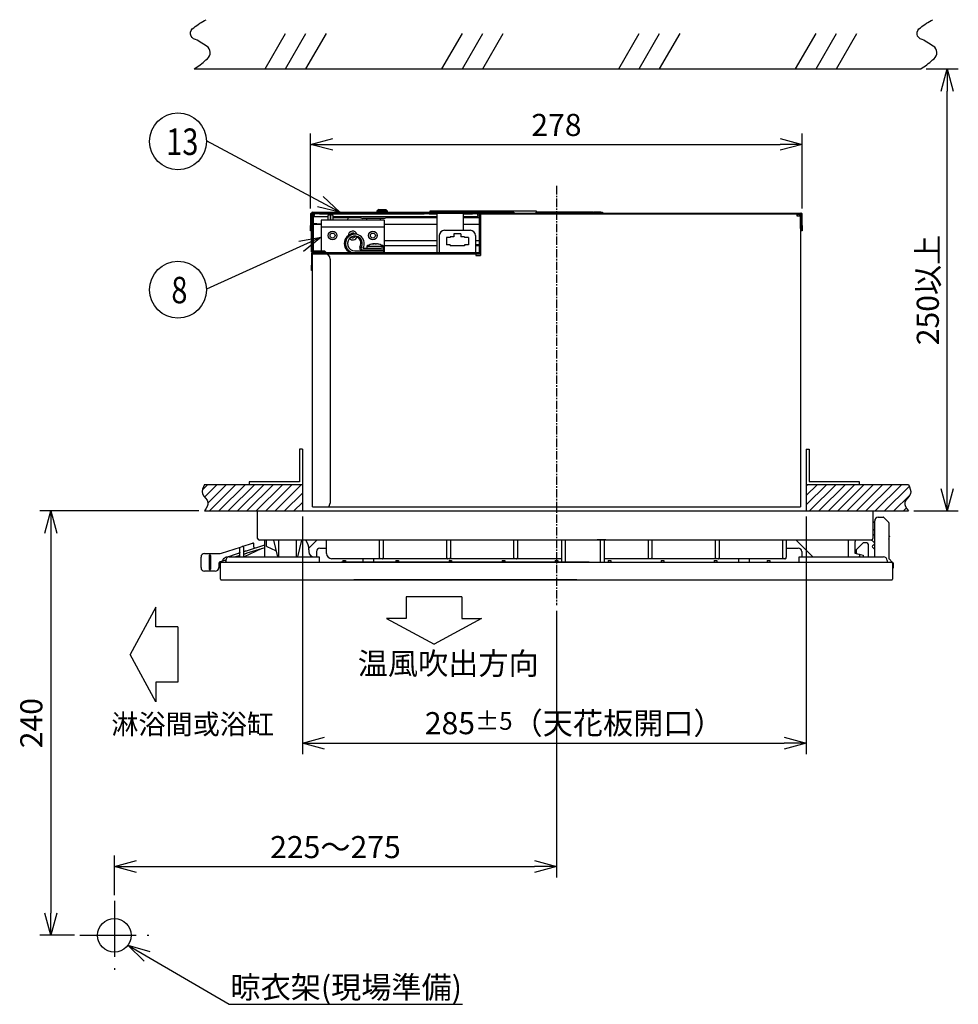
# Model space of a CAD drawing. Units: millimetres. Extents: x 265 to 2352, y -83 to 1400.
# Drawn here: x 1180 to 1711, y 272 to 829 of the extents above; entities that cross this region are included whole.
import ezdxf

# ---------------------------------------------------------------- set-up
doc = ezdxf.new("R2010")
doc.units = ezdxf.units.MM
doc.header["$LTSCALE"] = 0.5
doc.header["$MEASUREMENT"] = 0
doc.linetypes.add('CENTER', pattern=[50.8, 31.75, -6.35, 6.35, -6.35])
doc.linetypes.add('CENTER2', pattern=[28.575, 19.05, -3.175, 3.175, -3.175])
for name, color, linetype in [('CENTER', 2, 'CENTER2'), ('DIMS', 3, 'Continuous'), ('TEXT', 4, 'Continuous'), ('ハッチング', 6, 'Continuous'), ('実線', 7, 'Continuous'), ('細線', 6, 'Continuous')]:
    doc.layers.add(name, color=color, linetype=linetype)
doc.styles.get("Standard").update_dxf_attribs({"font": 'Microsoft JhengHei.ttf'})
doc.dimstyles.new('尺度１／１', dxfattribs={"dimscale": 5, "dimtxt": 2.5, "dimasz": 2.5, "dimexe": 1.25, "dimexo": 0.625, "dimtad": 1, "dimdsep": 46, "dimtxsty": 'Standard', "dimblk": 'OPEN30', "dimcen": 2.5, "dimclrd": 3, "dimclre": 3, "dimclrt": 4, "dimadec": 0, "dimazin": 0, "dimtp": 0.1, "dimtm": 0.1, "dimtfac": 0.8, "dimtmove": 0, "dimatfit": 3, "dimfxl": 1, "dimlwd": -1, "dimlwe": -1, "dimarcsym": 0})

# ---------------------------------------------------------------- blocks, each defined once
blk = doc.blocks.new('_Open30')
at = {"color": 0, "lineweight": -2}
for p, q in [((-1, 0.268), (0, 0)), ((0, 0), (-1, -0.268)), ((0, 0), (-1, 0))]:
    blk.add_line(p, q, dxfattribs=at)
blk = doc.blocks.new('*D30')
at = {"layer": 'Defpoints', "color": 0, "ltscale": 0.5, "transparency": 16777216}
for p in [(1339.85, 550.96), (1624.85, 550.96), (1624.85, 419.62)]:
    blk.add_point(p, dxfattribs=at)
at = {"layer": 'DIMS', "color": 3, "ltscale": 0.5, "transparency": 16777216}
for p, q in [((1339.85, 547.83), (1339.85, 413.37)), ((1624.85, 547.83), (1624.85, 413.37)), ((1352.35, 419.62), (1612.35, 419.62))]:
    blk.add_line(p, q, dxfattribs=at)
at = {"layer": 'DIMS', "color": 3, "ltscale": 0.5, "transparency": 16777216, "xscale": 12.5, "yscale": 12.5, "zscale": 12.5, "rotation": 180}
blk.add_blockref('_Open30', (1339.85, 419.62), dxfattribs=at)
at = {"layer": 'DIMS', "color": 3, "ltscale": 0.5, "transparency": 16777216, "xscale": 12.5, "yscale": 12.5, "zscale": 12.5}
blk.add_blockref('_Open30', (1624.85, 419.62), dxfattribs=at)
at = {"layer": 'DIMS', "color": 4, "ltscale": 0.5, "transparency": 16777216, "insert": (1493.61, 430.95), "char_height": 12.5, "attachment_point": 5}
blk.add_mtext('\\A1;285{\\H10.000000;±5}（天花板開口）', dxfattribs=at)
blk = doc.blocks.new('*D31')
at = {"layer": 'Defpoints', "color": 0, "ltscale": 0.5, "transparency": 16777216}
for p in [(1622.55, 758.3), (1344.55, 718.96), (1622.55, 718.96)]:
    blk.add_point(p, dxfattribs=at)
at = {"layer": 'DIMS', "color": 3, "ltscale": 0.5, "transparency": 16777216}
for p, q in [((1344.55, 722.08), (1344.55, 764.55)), ((1622.55, 722.08), (1622.55, 764.55)), ((1357.05, 758.3), (1610.05, 758.3))]:
    blk.add_line(p, q, dxfattribs=at)
at = {"layer": 'DIMS', "color": 3, "ltscale": 0.5, "transparency": 16777216, "xscale": 12.5, "yscale": 12.5, "zscale": 12.5, "rotation": 180}
blk.add_blockref('_Open30', (1344.55, 758.3), dxfattribs=at)
at = {"layer": 'DIMS', "color": 3, "ltscale": 0.5, "transparency": 16777216, "xscale": 12.5, "yscale": 12.5, "zscale": 12.5}
blk.add_blockref('_Open30', (1622.55, 758.3), dxfattribs=at)
at = {"layer": 'DIMS', "color": 4, "ltscale": 0.5, "transparency": 16777216, "insert": (1483.55, 767.68), "char_height": 12.5, "attachment_point": 5}
blk.add_mtext('278', dxfattribs=at)
blk = doc.blocks.new('*D32')
at = {"layer": 'Defpoints', "color": 0, "ltscale": 0.5, "transparency": 16777216}
for p in [(1689.57, 800.96), (1704.58, 800.96), (1682.62, 550.96)]:
    blk.add_point(p, dxfattribs=at)
at = {"layer": '実線', "color": 3, "ltscale": 0.5, "transparency": 16777216}
for p, q in [((1692.69, 800.96), (1710.83, 800.96)), ((1704.58, 563.46), (1704.58, 788.46)), ((1685.74, 550.96), (1710.83, 550.96))]:
    blk.add_line(p, q, dxfattribs=at)
at = {"layer": '実線', "color": 3, "ltscale": 0.5, "transparency": 16777216, "xscale": 12.5, "yscale": 12.5, "zscale": 12.5}
for p, rotation in [((1704.58, 800.96), 90), ((1704.58, 550.96), 270)]:
    blk.add_blockref('_Open30', p, dxfattribs=dict(at, rotation=rotation))
at = {"layer": '実線', "color": 4, "ltscale": 0.5, "transparency": 16777216, "insert": (1695.2, 675.96), "char_height": 12.5, "attachment_point": 5, "rotation": 90}
blk.add_mtext('250以上', dxfattribs=at)
blk = doc.blocks.new('*D33')
at = {"layer": 'Defpoints', "color": 0, "ltscale": 0.5, "transparency": 16777216}
for p in [(1483.55, 497.6), (1483.55, 349.87), (1233.55, 330.46)]:
    blk.add_point(p, dxfattribs=at)
at = {"layer": 'DIMS', "color": 3, "ltscale": 0.5, "transparency": 16777216}
for p, q in [((1483.55, 494.47), (1483.55, 343.62)), ((1233.55, 333.58), (1233.55, 356.12)), ((1246.05, 349.87), (1471.05, 349.87))]:
    blk.add_line(p, q, dxfattribs=at)
at = {"layer": 'DIMS', "color": 3, "ltscale": 0.5, "transparency": 16777216, "xscale": 12.5, "yscale": 12.5, "zscale": 12.5, "rotation": 180}
blk.add_blockref('_Open30', (1233.55, 349.87), dxfattribs=at)
at = {"layer": 'DIMS', "color": 3, "ltscale": 0.5, "transparency": 16777216, "xscale": 12.5, "yscale": 12.5, "zscale": 12.5}
blk.add_blockref('_Open30', (1483.55, 349.87), dxfattribs=at)
at = {"layer": 'DIMS', "color": 4, "ltscale": 0.5, "transparency": 16777216, "insert": (1358.57, 359.24), "char_height": 12.5, "attachment_point": 5}
blk.add_mtext('225～275', dxfattribs=at)
blk = doc.blocks.new('*D34')
at = {"layer": 'Defpoints', "color": 0, "ltscale": 0.5, "transparency": 16777216}
for p in [(1284.47, 550.96), (1197.57, 310.96), (1214.05, 310.96)]:
    blk.add_point(p, dxfattribs=at)
at = {"layer": 'DIMS', "color": 3, "ltscale": 0.5, "transparency": 16777216}
for p, q in [((1281.35, 550.96), (1191.32, 550.96)), ((1197.57, 538.46), (1197.57, 323.46)), ((1210.92, 310.96), (1191.32, 310.96))]:
    blk.add_line(p, q, dxfattribs=at)
at = {"layer": 'DIMS', "color": 3, "ltscale": 0.5, "transparency": 16777216, "xscale": 12.5, "yscale": 12.5, "zscale": 12.5}
for p, rotation in [((1197.57, 550.96), 90), ((1197.57, 310.96), 270)]:
    blk.add_blockref('_Open30', p, dxfattribs=dict(at, rotation=rotation))
at = {"layer": 'DIMS', "color": 4, "ltscale": 0.5, "transparency": 16777216, "insert": (1188.19, 430.96), "char_height": 12.5, "attachment_point": 5, "rotation": 90}
blk.add_mtext('240', dxfattribs=at)

msp = doc.modelspace()

# ---------------------------------------------------------------- linework, layer by layer
at = {"layer": 'CENTER', "ltscale": 0.5}
msp.add_line((1483.545, 734.777), (1483.545, 497.599), dxfattribs=at)
at = {"layer": 'CENTER', "linetype": 'CENTER', "ltscale": 2}
for p, q in [((1233.545, 330.457), (1233.545, 291.457)), ((1233.545, 330.457), (1233.545, 291.457)), ((1214.045, 310.957), (1253.045, 310.957)), ((1214.045, 310.957), (1253.045, 310.957))]:
    msp.add_line(p, q, dxfattribs=at)
at = {"layer": 'DIMS', "ltscale": 0.5}
for p, q in [((1398.624, 502.466), (1398.624, 490.089)), ((1430.064, 502.466), (1398.624, 502.466)), ((1430.064, 502.466), (1430.064, 490.089)), ((1257.015, 496.605), (1242.535, 469.77)), ((1257.015, 485.49), (1257.015, 496.605)), ((1398.624, 490.089), (1387.508, 490.089)), ((1387.508, 490.089), (1414.344, 475.609)), ((1441.179, 490.089), (1414.344, 475.609)), ((1430.064, 490.089), (1441.179, 490.089)), ((1269.391, 485.49), (1257.015, 485.49)), ((1269.391, 485.49), (1269.391, 454.05)), ((1257.015, 442.935), (1242.535, 469.77)), ((1269.391, 454.05), (1257.015, 454.05)), ((1257.015, 454.05), (1257.015, 442.935))]:
    msp.add_line(p, q, dxfattribs=at)
for centre in [(1269.514, 759.996), (1269.514, 676.089)]:
    msp.add_circle(centre, 16.088, dxfattribs=at)
at = {"layer": 'ハッチング'}
for p, q in [((1318.801, 800.959), (1330.348, 820.959)), ((1330.348, 800.959), (1341.895, 820.959)), ((1341.895, 800.959), (1353.442, 820.959)), ((1418.801, 800.959), (1430.348, 820.959)), ((1430.348, 800.959), (1441.895, 820.959)), ((1441.895, 800.959), (1453.442, 820.959)), ((1518.801, 800.959), (1530.348, 820.959)), ((1530.348, 800.959), (1541.895, 820.959)), ((1541.895, 800.959), (1553.442, 820.959)), ((1618.801, 800.959), (1630.348, 820.959)), ((1630.348, 800.959), (1641.895, 820.959)), ((1641.895, 800.959), (1653.442, 820.959))]:
    msp.add_line(p, q, dxfattribs=at)
at = {"layer": '実線'}
for p, q in [((1278.633, 800.959), (1689.566, 800.959)), ((1344.545, 718.957), (1344.545, 712.457)), ((1345.045, 700.457), (1345.045, 719.457)), ((1345.545, 719.957), (1441.545, 719.957)), ((1345.545, 719.457), (1440.545, 719.457)), ((1345.545, 700.457), (1345.545, 719.457)), ((1346.545, 718.957), (1345.545, 718.957)), ((1345.545, 718.457), (1346.045, 718.457)), ((1346.045, 718.457), (1346.045, 715.457)), ((1346.545, 718.957), (1346.545, 719.457)), ((1349.545, 718.957), (1346.545, 718.957)), ((1346.545, 718.665), (1346.545, 718.957)), ((1346.545, 718.665), (1346.545, 718.018)), ((1349.545, 718.957), (1408.765, 718.957)), ((1383.045, 721.457), (1382.045, 720.457)), ((1382.045, 720.457), (1382.045, 719.957)), ((1388.045, 720.457), (1382.045, 720.457)), ((1383.045, 721.457), (1387.045, 721.457)), ((1388.045, 720.457), (1387.045, 721.457)), ((1388.045, 719.957), (1388.045, 720.457)), ((1411.656, 718.957), (1408.765, 718.957)), ((1411.656, 718.957), (1413.545, 718.957)), ((1412.045, 720.757), (1433.796, 720.757)), ((1412.045, 719.957), (1412.045, 720.757)), ((1413.545, 718.957), (1413.545, 719.457)), ((1413.545, 718.957), (1416.045, 718.957)), ((1416.045, 718.957), (1416.045, 719.457)), ((1416.045, 696.957), (1416.045, 718.957)), ((1431.045, 719.457), (1431.045, 718.957)), ((1431.045, 709.707), (1431.045, 718.957)), ((1431.045, 718.957), (1433.92, 718.957)), ((1433.796, 720.757), (1449.299, 720.757)), ((1433.92, 718.957), (1436.045, 718.957)), ((1439.045, 718.957), (1436.045, 718.957)), ((1439.045, 719.457), (1439.045, 718.957)), ((1439.045, 718.957), (1439.045, 718.665)), ((1439.045, 718.957), (1440.045, 718.957)), ((1439.045, 718.018), (1439.045, 718.665)), ((1440.045, 696.957), (1440.045, 718.957)), ((1440.545, 719.457), (1621.545, 719.457)), ((1440.545, 696.957), (1440.545, 718.957)), ((1440.545, 718.957), (1621.545, 718.957)), ((1440.545, 718.457), (1440.545, 695.457)), ((1441.545, 719.957), (1444.545, 719.957)), ((1441.545, 719.457), (1441.545, 719.957)), ((1444.545, 719.957), (1444.545, 719.457)), ((1444.545, 719.957), (1447.545, 719.957)), ((1456.545, 719.957), (1447.545, 719.957)), ((1447.545, 719.957), (1447.545, 719.457)), ((1449.299, 720.757), (1472.045, 720.757)), ((1456.545, 719.957), (1459.545, 719.957)), ((1456.545, 719.457), (1456.545, 719.957)), ((1459.545, 719.957), (1459.545, 719.457)), ((1472.045, 720.757), (1472.045, 719.957)), ((1472.045, 719.457), (1472.045, 719.957)), ((1504.045, 719.957), (1472.045, 719.957)), ((1504.045, 719.957), (1504.045, 719.457)), ((1504.045, 719.957), (1504.545, 719.957)), ((1504.545, 719.957), (1504.545, 719.457)), ((1508.745, 719.957), (1504.545, 719.957)), ((1508.745, 719.957), (1509.545, 719.957)), ((1509.545, 719.957), (1509.545, 719.457)), ((1619.545, 718.957), (1619.545, 718.457)), ((1619.545, 718.457), (1619.545, 717.957)), ((1620.045, 718.457), (1619.545, 718.457)), ((1620.045, 718.957), (1620.045, 718.457)), ((1621.045, 717.957), (1621.045, 718.957)), ((1621.545, 719.457), (1622.045, 719.457)), ((1621.545, 712.457), (1621.545, 718.957)), ((1622.045, 712.457), (1622.045, 718.957)), ((1622.545, 712.457), (1622.545, 718.957)), ((1346.045, 717.457), (1347.545, 717.457)), ((1346.045, 715.457), (1346.045, 697.957)), ((1348.045, 713.457), (1346.045, 713.457)), ((1348.045, 712.957), (1346.045, 712.957)), ((1346.545, 717.579), (1346.545, 718.018)), ((1346.545, 717.579), (1354.245, 717.579)), ((1347.545, 717.457), (1347.545, 717.579)), ((1348.045, 713.457), (1350.545, 713.457)), ((1350.545, 712.957), (1348.045, 712.957)), ((1386.145, 715.457), (1350.545, 715.457)), ((1350.545, 715.457), (1350.545, 711.457)), ((1354.245, 717.707), (1354.245, 716.207)), ((1354.245, 716.207), (1354.245, 715.457)), ((1355.745, 716.207), (1355.745, 717.707)), ((1355.745, 717.579), (1355.795, 717.579)), ((1355.745, 715.457), (1355.745, 716.207)), ((1355.795, 717.707), (1355.795, 716.207)), ((1355.795, 716.207), (1355.795, 715.457)), ((1357.295, 716.207), (1357.295, 717.707)), ((1357.295, 717.579), (1416.045, 717.579)), ((1357.295, 716.957), (1364.995, 716.957)), ((1357.295, 715.457), (1357.295, 716.207)), ((1364.995, 716.957), (1372.738, 716.957)), ((1386.03, 716.457), (1374.061, 716.457)), ((1376.045, 716.457), (1376.045, 715.457)), ((1384.045, 715.457), (1384.045, 716.457)), ((1386.145, 715.457), (1386.145, 711.457)), ((1416.045, 712.957), (1386.145, 712.957)), ((1387.353, 716.957), (1416.045, 716.957)), ((1431.045, 717.579), (1436.018, 717.579)), ((1431.045, 716.957), (1440.045, 716.957)), ((1440.045, 712.957), (1431.045, 712.957)), ((1436.018, 717.579), (1439.045, 717.579)), ((1439.045, 718.018), (1439.045, 717.579)), ((1619.545, 717.957), (1621.045, 717.957)), ((1621.045, 717.957), (1621.545, 717.957)), ((1344.545, 709.457), (1344.545, 712.457)), ((1345.045, 709.457), (1344.545, 709.457)), ((1386.145, 711.457), (1350.545, 711.457)), ((1350.545, 711.457), (1350.545, 697.957)), ((1369.596, 707.557), (1368.782, 707.557)), ((1386.145, 711.457), (1386.145, 696.957)), ((1420.295, 709.707), (1434.795, 709.707)), ((1429.545, 707.707), (1425.545, 707.707)), ((1425.545, 707.707), (1425.545, 706.107)), ((1429.545, 707.707), (1429.545, 706.107)), ((1621.545, 710.799), (1621.545, 712.457)), ((1621.545, 710.799), (1621.545, 553.257)), ((1622.045, 709.457), (1621.545, 709.457)), ((1622.045, 712.457), (1622.045, 709.457)), ((1622.545, 709.457), (1622.045, 709.457)), ((1622.545, 712.457), (1622.545, 709.457)), ((1381.336, 701.907), (1381.336, 702.037)), ((1381.732, 702.055), (1381.732, 701.898)), ((1381.742, 702.037), (1381.742, 701.897)), ((1399.438, 703.757), (1386.145, 703.757)), ((1416.045, 703.757), (1399.438, 703.757)), ((1399.438, 703.647), (1399.438, 703.757)), ((1417.295, 706.707), (1417.295, 696.957)), ((1423.445, 705.607), (1421.295, 705.607)), ((1421.295, 705.607), (1421.295, 701.457)), ((1423.445, 706.107), (1423.445, 705.607)), ((1425.545, 706.107), (1423.445, 706.107)), ((1431.645, 706.107), (1429.545, 706.107)), ((1431.645, 706.107), (1431.645, 705.607)), ((1433.795, 705.607), (1431.645, 705.607)), ((1433.795, 705.607), (1433.795, 701.457)), ((1437.795, 706.707), (1437.795, 696.957)), ((1439.438, 703.757), (1437.795, 703.757)), ((1437.795, 701.757), (1439.438, 701.757)), ((1440.045, 703.757), (1439.438, 703.757)), ((1439.438, 701.757), (1440.045, 701.757)), ((1345.045, 697.457), (1345.045, 700.457)), ((1345.545, 697.457), (1345.045, 697.457)), ((1345.545, 696.957), (1345.045, 696.957)), ((1345.045, 696.957), (1345.045, 696.457)), ((1345.045, 696.457), (1345.045, 689.957)), ((1345.545, 700.457), (1345.545, 697.457)), ((1352.338, 697.957), (1345.545, 697.957)), ((1352.338, 697.457), (1345.545, 697.457)), ((1345.545, 696.957), (1345.545, 697.457)), ((1440.045, 696.957), (1345.545, 696.957)), ((1345.545, 689.957), (1345.545, 696.457)), ((1345.545, 553.257), (1345.545, 696.457)), ((1345.545, 696.457), (1346.045, 696.457)), ((1346.045, 697.457), (1346.045, 696.957)), ((1346.045, 696.457), (1352.545, 696.457)), ((1350.545, 697.457), (1350.545, 696.957)), ((1352.338, 697.457), (1352.838, 696.957)), ((1352.545, 696.457), (1440.045, 696.457)), ((1353.545, 696.957), (1352.692, 697.811)), ((1369.596, 698.057), (1384.435, 698.057)), ((1373.384, 698.557), (1374.197, 698.557)), ((1374.197, 699.657), (1384.435, 699.657)), ((1384.435, 698.557), (1374.197, 698.557)), ((1376.345, 700.657), (1376.345, 699.657)), ((1376.345, 700.657), (1385.745, 700.657)), ((1385.854, 699.657), (1384.435, 699.657)), ((1385.854, 698.557), (1384.435, 698.557)), ((1384.435, 698.057), (1385.854, 698.057)), ((1385.745, 699.657), (1385.745, 700.657)), ((1385.854, 698.557), (1385.854, 699.657)), ((1385.854, 696.957), (1385.854, 698.057)), ((1386.145, 701.047), (1386.945, 701.047)), ((1386.945, 701.047), (1416.045, 701.047)), ((1423.445, 701.457), (1421.295, 701.457)), ((1423.445, 701.457), (1423.445, 700.957)), ((1425.096, 700.957), (1423.445, 700.957)), ((1429.995, 700.957), (1425.096, 700.957)), ((1431.645, 700.957), (1429.995, 700.957)), ((1431.645, 701.457), (1431.645, 700.957)), ((1433.795, 701.457), (1431.645, 701.457)), ((1437.795, 701.047), (1440.045, 701.047)), ((1440.045, 696.457), (1440.545, 696.457)), ((1355.545, 693.457), (1355.545, 555.457)), ((1438.045, 695.957), (1438.045, 695.457)), ((1438.045, 695.457), (1440.545, 695.457)), ((1345.045, 686.957), (1345.045, 689.957)), ((1345.545, 686.957), (1345.045, 686.957)), ((1284.474, 565.957), (1339.845, 565.957)), ((1339.845, 565.957), (1339.845, 550.957)), ((1624.845, 565.957), (1682.617, 565.957)), ((1624.845, 565.957), (1624.845, 550.957)), ((1284.474, 550.957), (1339.845, 550.957)), ((1314.545, 535.457), (1314.545, 550.957)), ((1314.545, 550.957), (1316.545, 550.957)), ((1316.545, 550.957), (1660.545, 550.957)), ((1624.845, 550.957), (1682.617, 550.957)), ((1660.545, 550.957), (1662.545, 550.957)), ((1662.545, 550.957), (1662.545, 535.457)), ((1665.545, 547.457), (1668.338, 547.457)), ((1668.692, 547.311), (1671.399, 544.604)), ((1663.545, 544.114), (1662.545, 545.114)), ((1662.545, 540.872), (1663.545, 539.872)), ((1663.545, 524.957), (1663.545, 545.457)), ((1671.545, 544.25), (1671.545, 524.165)), ((1662.545, 538.043), (1663.545, 537.043)), ((1671.99, 536.66), (1671.545, 537.104)), ((1294.155, 527.155), (1304.894, 530.577)), ((1304.545, 528.526), (1304.545, 530.1)), ((1304.894, 530.577), (1305.894, 530.895)), ((1305.894, 530.895), (1311.625, 532.722)), ((1306.545, 530.419), (1306.545, 528.845)), ((1316.515, 529.552), (1306.864, 524.957)), ((1308.219, 528.488), (1318.545, 531.779)), ((1318.545, 530.204), (1308.523, 527.01)), ((1312.477, 530.529), (1312.477, 532.309)), ((1316.545, 534.457), (1315.545, 534.457)), ((1660.545, 534.457), (1316.545, 534.457)), ((1318.545, 524.957), (1318.545, 534.457)), ((1319.545, 530.957), (1319.545, 534.457)), ((1319.745, 530.864), (1324.572, 528.613)), ((1326.065, 524.957), (1323.785, 534.457)), ((1326.545, 524.957), (1326.545, 534.457)), ((1336.545, 524.957), (1336.545, 534.457)), ((1339.305, 534.457), (1337.025, 524.957)), ((1348.045, 534.457), (1343.5, 529.912)), ((1349.795, 529.957), (1353.545, 529.957)), ((1353.545, 526.957), (1353.545, 534.457)), ((1383.545, 525.526), (1383.545, 534.457)), ((1385.545, 534.457), (1385.545, 525.526)), ((1421.545, 525.526), (1421.545, 534.457)), ((1423.545, 534.457), (1423.545, 525.526)), ((1459.545, 525.526), (1459.545, 534.457)), ((1461.545, 534.457), (1461.545, 525.526)), ((1486.545, 524.382), (1486.545, 534.457)), ((1488.545, 534.457), (1488.545, 524.382)), ((1508.545, 524.382), (1508.545, 534.457)), ((1510.545, 534.457), (1510.545, 524.382)), ((1535.545, 525.526), (1535.545, 534.457)), ((1537.545, 534.457), (1537.545, 525.526)), ((1573.545, 525.526), (1573.545, 534.457)), ((1575.545, 534.457), (1575.545, 525.526)), ((1611.545, 525.526), (1611.545, 534.457)), ((1613.545, 534.457), (1613.545, 525.526)), ((1613.545, 529.957), (1620.295, 529.957)), ((1628.545, 524.957), (1619.045, 534.457)), ((1648.545, 534.457), (1648.545, 524.957)), ((1652.545, 526.957), (1652.545, 533.725)), ((1656.899, 532.811), (1653.192, 529.104)), ((1659.045, 532.957), (1657.252, 532.957)), ((1660.045, 524.957), (1660.045, 531.957)), ((1661.545, 534.457), (1660.545, 534.457)), ((1661.843, 534.503), (1663.545, 532.801)), ((1663.545, 529.264), (1662.302, 530.507)), ((1282.545, 518.919), (1282.545, 524.919)), ((1284.545, 526.919), (1292.637, 526.919)), ((1287.082, 525.619), (1287.082, 518.219)), ((1288.009, 518.219), (1288.009, 525.619)), ((1295.033, 523.236), (1295.033, 523.761)), ((1298.545, 524.957), (1348.795, 524.957)), ((1300.958, 526.174), (1303.77, 527.07)), ((1303.894, 525.535), (1302.081, 524.957)), ((1304.545, 526.427), (1304.545, 528.526)), ((1304.545, 524.957), (1304.545, 526.427)), ((1306.545, 528.845), (1306.545, 526.746)), ((1306.545, 526.746), (1306.545, 525.171)), ((1337.061, 525.105), (1337.128, 524.957)), ((1343.545, 528.957), (1343.545, 527.957)), ((1347.795, 527.957), (1347.795, 524.957)), ((1348.795, 524.957), (1349.295, 524.957)), ((1349.295, 524.957), (1349.295, 521.957)), ((1384.045, 523.957), (1356.545, 523.957)), ((1374.295, 521.957), (1374.295, 523.957)), ((1380.295, 521.957), (1380.295, 523.957)), ((1383.545, 524.539), (1383.545, 525.526)), ((1385.045, 523.957), (1384.045, 523.957)), ((1422.045, 523.957), (1385.045, 523.957)), ((1385.545, 525.526), (1385.545, 524.539)), ((1421.545, 524.539), (1421.545, 525.526)), ((1423.045, 523.957), (1422.045, 523.957)), ((1460.045, 523.957), (1423.045, 523.957)), ((1423.545, 525.526), (1423.545, 524.539)), ((1459.545, 524.539), (1459.545, 525.526)), ((1461.045, 523.957), (1460.045, 523.957)), ((1486.045, 523.957), (1461.045, 523.957)), ((1461.545, 525.526), (1461.545, 524.539)), ((1486.545, 523.664), (1486.545, 524.382)), ((1486.545, 521.957), (1486.545, 523.664)), ((1488.545, 524.382), (1488.545, 523.664)), ((1488.545, 523.664), (1488.545, 521.957)), ((1508.545, 523.664), (1508.545, 524.382)), ((1508.545, 521.957), (1508.545, 523.664)), ((1510.545, 524.382), (1510.545, 523.664)), ((1510.545, 523.664), (1510.545, 521.957)), ((1536.045, 523.957), (1511.045, 523.957)), ((1535.545, 524.539), (1535.545, 525.526)), ((1537.045, 523.957), (1536.045, 523.957)), ((1574.045, 523.957), (1537.045, 523.957)), ((1537.545, 525.526), (1537.545, 524.539)), ((1573.545, 524.539), (1573.545, 525.526)), ((1575.045, 523.957), (1574.045, 523.957)), ((1612.045, 523.957), (1575.045, 523.957)), ((1575.545, 525.526), (1575.545, 524.539)), ((1586.795, 521.957), (1586.795, 523.957)), ((1592.795, 521.957), (1592.795, 523.957)), ((1611.545, 524.539), (1611.545, 525.526)), ((1612.784, 523.957), (1612.045, 523.957)), ((1613.545, 525.526), (1613.545, 524.829)), ((1620.795, 521.957), (1620.795, 524.957)), ((1620.795, 524.957), (1621.295, 524.957)), ((1621.295, 524.957), (1668.545, 524.957)), ((1622.295, 527.957), (1622.295, 524.957)), ((1654.821, 526.348), (1652.545, 526.957)), ((1653.045, 528.75), (1653.045, 526.957)), ((1653.045, 526.957), (1657.045, 525.886)), ((1655.088, 525.56), (1654.625, 524.957)), ((1657.045, 525.886), (1657.045, 524.957)), ((1671.692, 523.811), (1673.399, 522.104)), ((1292.545, 521.188), (1292.545, 518.919)), ((1293.045, 521.457), (1293.045, 518.857)), ((1293.045, 518.557), (1293.045, 518.857)), ((1293.245, 518.557), (1293.045, 518.557)), ((1295.184, 522.76), (1293.242, 522.14)), ((1293.545, 521.957), (1294.045, 521.957)), ((1293.545, 514.425), (1293.545, 521.457)), ((1294.045, 521.957), (1295.545, 521.957)), ((1295.545, 521.957), (1671.545, 521.957)), ((1296.545, 522.957), (1296.545, 522.457)), ((1502.045, 521.958), (1362.045, 521.958)), ((1502.045, 521.958), (1362.045, 521.958)), ((1362.795, 522.957), (1362.795, 521.957)), ((1362.795, 522.957), (1364.295, 522.957)), ((1364.295, 522.957), (1364.295, 521.957)), ((1392.795, 522.957), (1394.295, 522.957)), ((1392.795, 522.957), (1392.795, 521.957)), ((1394.295, 522.957), (1394.295, 521.957)), ((1422.795, 522.957), (1422.795, 521.957)), ((1422.795, 522.957), (1424.295, 522.957)), ((1424.295, 522.957), (1424.295, 521.957)), ((1452.795, 522.957), (1454.295, 522.957)), ((1452.795, 522.957), (1452.795, 521.957)), ((1454.295, 522.957), (1454.295, 521.957)), ((1482.795, 522.957), (1484.295, 522.957)), ((1482.795, 522.957), (1482.795, 521.957)), ((1484.295, 522.957), (1484.295, 521.957)), ((1512.795, 522.957), (1514.295, 522.957)), ((1512.795, 522.957), (1512.795, 521.957)), ((1514.295, 522.957), (1514.295, 521.957)), ((1542.795, 522.957), (1542.795, 521.957)), ((1542.795, 522.957), (1544.295, 522.957)), ((1544.295, 522.957), (1544.295, 521.957)), ((1572.795, 522.957), (1572.795, 521.957)), ((1572.795, 522.957), (1574.295, 522.957)), ((1574.295, 522.957), (1574.295, 521.957)), ((1602.795, 522.957), (1604.295, 522.957)), ((1602.795, 522.957), (1602.795, 521.957)), ((1604.295, 522.957), (1604.295, 521.957)), ((1670.545, 522.957), (1670.545, 522.457)), ((1671.545, 521.957), (1673.045, 521.957)), ((1673.5, 521.957), (1673.545, 521.957)), ((1673.545, 521.457), (1673.545, 514.425)), ((1674.045, 518.557), (1673.845, 518.557)), ((1674.045, 521.457), (1674.045, 518.857)), ((1674.045, 518.857), (1674.045, 518.557)), ((1290.545, 516.919), (1284.545, 516.919)), ((1293.545, 512.457), (1293.545, 514.425)), ((1673.545, 514.425), (1673.545, 512.457)), ((1294.045, 511.957), (1673.045, 511.957)), ((1495.045, 511.959), (1369.045, 511.959)), ((1495.045, 511.959), (1369.045, 511.959))]:
    msp.add_line(p, q, dxfattribs=at)
at = {"layer": '実線', "ltscale": 0.5}
for p, q in [((1339.845, 585.857), (1338.245, 585.857)), ((1338.245, 585.857), (1338.245, 567.457)), ((1339.845, 585.857), (1339.845, 565.857)), ((1624.845, 585.957), (1626.445, 585.957)), ((1624.845, 585.957), (1624.845, 565.957)), ((1626.445, 585.957), (1626.445, 567.557)), ((1338.245, 567.457), (1309.845, 567.457)), ((1309.845, 567.457), (1309.845, 565.857)), ((1626.445, 567.557), (1654.845, 567.557)), ((1654.845, 567.557), (1654.845, 565.957)), ((1345.545, 553.257), (1621.545, 553.257)), ((1679.75, 550.957), (1681.47, 552.678))]:
    msp.add_line(p, q, dxfattribs=at)
at = {"layer": '実線'}
for points in [[(1278.633, 800.959, 0.0577506), (1285.302, 806.088, 0.479307), (1286.564, 813.294, 0.0373395), (1279.375, 817.673, -0.7177452), (1278.46, 824.232, -0.0694483), (1285.488, 828.835)], [(1689.566, 800.959, 0.0577506), (1696.234, 806.088, 0.479307), (1697.497, 813.294, 0.0373395), (1690.308, 817.673, -0.7177452), (1689.393, 824.232, -0.0694483), (1696.421, 828.835)]]:
    msp.add_lwpolyline(points, format="xyb", dxfattribs=at)
at = {"layer": '実線', "flags": 128}
for points in [[(1508.314, 534.724), (1507.455, 534.717), (1506.838, 534.706), (1506.557, 534.692), (1506.655, 534.678), (1507.116, 534.666), (1507.872, 534.657), (1508.806, 534.653), (1509.776, 534.654), (1510.636, 534.661), (1511.253, 534.672), (1511.534, 534.685), (1511.436, 534.7), (1510.974, 534.712), (1510.219, 534.721), (1509.285, 534.725), (1508.314, 534.724)], [(1508.314, 534.724), (1507.455, 534.717), (1506.838, 534.706), (1506.557, 534.692), (1506.655, 534.678), (1507.116, 534.666), (1507.872, 534.657), (1508.806, 534.653), (1509.776, 534.654), (1510.636, 534.661), (1511.253, 534.672), (1511.534, 534.685), (1511.436, 534.7), (1510.974, 534.712), (1510.219, 534.721), (1509.285, 534.725), (1508.314, 534.724)], [(1671.99, 536.66), (1671.855, 536.525), (1671.545, 536.215)], [(1311.625, 532.722), (1311.752, 532.762), (1311.817, 532.783), (1311.825, 532.786)], [(1319.745, 530.864), (1319.706, 530.882), (1319.669, 530.9), (1319.634, 530.916), (1319.604, 530.93), (1319.579, 530.942), (1319.561, 530.95), (1319.549, 530.956), (1319.545, 530.957)], [(1662.302, 531.214), (1662.329, 531.242), (1662.411, 531.323), (1662.544, 531.457), (1662.73, 531.642), (1662.963, 531.876), (1663.243, 532.155), (1663.545, 532.457)], [(1296.881, 524.875), (1297.021, 524.919), (1297.14, 524.957), (1297.236, 524.988)], [(1297.236, 524.988), (1298.124, 525.271), (1299.383, 525.672), (1300.958, 526.174)], [(1303.77, 527.07), (1303.998, 527.143), (1304.206, 527.209), (1304.39, 527.268)], [(1308.523, 527.01), (1308.27, 526.93), (1307.995, 526.842), (1307.71, 526.751), (1307.425, 526.66), (1307.149, 526.573), (1306.894, 526.491)], [(1307.197, 528.162), (1307.464, 528.247), (1307.729, 528.332), (1307.984, 528.413), (1308.219, 528.488)], [(1324.572, 528.613), (1324.923, 528.461), (1325.254, 528.338)], [(1295.184, 522.76), (1295.182, 522.769), (1295.173, 522.796), (1295.159, 522.84), (1295.14, 522.899), (1295.117, 522.971), (1295.091, 523.054), (1295.062, 523.143), (1295.033, 523.236)], [(1296.56, 523.198), (1296.441, 523.16), (1296.045, 523.034), (1295.621, 522.899), (1295.184, 522.76)]]:
    msp.add_lwpolyline(points, dxfattribs=at)
at = {"layer": '実線'}
for centre, radius in [((1356.945, 706.757), 2.5), ((1356.945, 706.757), 1.4), ((1379.745, 706.757), 2.5), ((1379.745, 706.757), 1.4)]:
    msp.add_circle(centre, radius, dxfattribs=at)
at = {"layer": '実線', "ltscale": 0.5}
msp.add_circle((1233.545, 310.957), 9.5, dxfattribs=at)
at = {"layer": '実線'}
for centre, radius, start, end in [((1345.045, 718.957), 0.5, 90, 180), ((1345.545, 719.457), 0.5, 90, 180), ((1354.995, 717.707), 0.75, 0, 180), ((1356.545, 717.707), 0.75, 0, 180), ((1440.545, 718.957), 0.5, 90, 180), ((1621.545, 718.957), 0.5, 0, 90), ((1622.045, 718.957), 0.5, 0, 90), ((1370.045, 713.957), 5, 143.1301, 162.5424), ((1374.061, 718.457), 2, 206.06177, 270), ((1386.03, 718.457), 2, 270, 333.93823), ((1368.796, 702.257), 5.3, 90.15319, 269.84681), ((1369.585, 702.247), 5.29, 330.68757, 270.1187), ((1368.345, 706.757), 2.5, 15.57089, 182.1579), ((1368.345, 706.757), 1.4, 34.8499, 158.95279), ((1420.295, 706.707), 3, 90, 180), ((1434.795, 706.707), 3, 0, 90), ((1369.588, 702.249), 4.191, 330.69258, 270.11372), ((1368.345, 706.757), 2.5, 222.23808, 341.86608), ((1368.345, 706.757), 1.4, 223.69252, 343.42432), ((1368.769, 702.259), 4.2, 330.60359, 84.26581), ((1381.045, 694.044), 8.113, 105.1914, 125.40086), ((1380.969, 694.229), 7.913, 99.35123, 105.20917), ((1378.971, 701.681), 0.2, 67.00697, 112.99303), ((1381.125, 694.229), 7.913, 99.35106, 105.20912), ((1380.126, 701.453), 0.858, 30.74253, 42.93542), ((1381.357, 694.236), 7.671, 86.30852, 93.69148), ((1381.963, 701.455), 0.855, 137.10711, 148.1597), ((1381.114, 701.453), 0.858, 30.74253, 42.93542), ((1381.122, 694.229), 7.913, 74.79083, 80.64877), ((1383.116, 701.67), 0.211, 67.40844, 82.56494), ((1381.045, 694.044), 8.113, 54.59914, 74.8086), ((1345.545, 696.457), 0.5, 90, 180), ((1352.338, 697.457), 0.5, 45, 90), ((1352.545, 693.457), 3, 0, 90), ((1373.387, 699.657), 1.1, 150.61187, 269.82639), ((1374.201, 699.657), 1.1, 150.61156, 269.82631), ((1440.045, 696.957), 0.5, 270, 0), ((1352.545, 555.457), 3, 312.83343, 0), ((1665.545, 545.457), 2, 90, 180), ((1668.338, 546.957), 0.5, 45, 90), ((1671.045, 544.25), 0.5, 0, 45), ((1315.545, 535.457), 1, 180, 270), ((1661.545, 535.457), 1, 270, 0), ((1663.99, 538.012), 8.113, 338.62026, 350.40086), ((1305.045, 530.1), 0.5, 107.67611, 180), ((1306.045, 530.419), 0.5, 0, 107.67611), ((1311.977, 532.309), 0.5, 359.85993, 107.67611), ((1312.977, 530.529), 0.5, 180.35948, 287.67611), ((1316.73, 529.101), 0.5, 107.67611, 115.45977), ((1333.545, 528.957), 10, 0, 33.36701), ((1349.795, 527.957), 2, 90, 180), ((1620.295, 527.957), 2, 0, 90), ((1653.545, 528.75), 0.5, 135, 180), ((1657.252, 532.457), 0.5, 90, 135), ((1659.045, 531.957), 1, 360, 90), ((1662.656, 530.861), 0.5, 135, 225), ((1284.545, 524.919), 2, 90, 180), ((1292.637, 531.919), 5, 270, 287.67611), ((1298.545, 522.957), 2, 90, 180), ((1304.045, 525.059), 0.5, 0, 107.67611), ((1306.045, 525.171), 0.5, 334.69177, 0), ((1307.045, 528.639), 0.5, 180, 287.67611), ((1307.045, 526.015), 0.5, 107.67611, 180), ((1346.545, 527.957), 3, 180, 270), ((1356.545, 526.957), 3, 180, 270), ((1384.045, 524.457), 0.5, 268.6318, 270), ((1385.045, 524.457), 0.5, 270, 271.3682), ((1422.045, 524.457), 0.5, 268.6318, 270), ((1423.045, 524.457), 0.5, 270, 271.3682), ((1460.045, 524.457), 0.5, 268.6318, 270), ((1461.045, 524.457), 0.5, 270, 271.3682), ((1486.045, 523.457), 0.5, 0, 90), ((1511.045, 523.457), 0.5, 90, 180), ((1536.045, 524.457), 0.5, 268.6318, 270), ((1537.045, 524.457), 0.5, 270, 271.3682), ((1574.045, 524.457), 0.5, 268.6318, 270), ((1575.045, 524.457), 0.5, 270, 271.3682), ((1612.045, 524.457), 0.5, 268.6318, 270), ((1654.692, 525.865), 0.5, 52.41091, 75), ((1654.692, 525.865), 0.5, 322.41091, 52.41091), ((1668.545, 522.957), 2, 0, 90), ((1672.045, 524.165), 0.5, 180, 225), ((1284.545, 518.919), 2, 180, 270), ((1290.545, 518.919), 2, 270, 0), ((1293.545, 521.188), 1, 107.67611, 180), ((1293.545, 521.457), 0.5, 126.8699, 180), ((1293.245, 518.257), 0.3, 0, 90), ((1294.045, 521.457), 0.5, 90, 180), ((1296.045, 522.457), 0.5, 270, 0), ((1671.045, 522.457), 0.5, 180, 270), ((1673.045, 521.457), 0.5, 0, 90), ((1673.045, 521.75), 0.5, 0, 45), ((1673.845, 518.257), 0.3, 90, 180), ((1673.545, 521.457), 0.5, 0, 53.1301), ((1294.045, 512.457), 0.5, 180, 270), ((1673.045, 512.457), 0.5, 270, 0)]:
    msp.add_arc(centre, radius, start, end, dxfattribs=at)
msp.add_ellipse((1437.756, 695.957), major_axis=(0, 0.5), ratio=0.5789474, start_param=4.712389, end_param=6.2831853, dxfattribs=at)
for points, knots in [([(1379.683, 702.037), (1379.769, 702.05), (1379.941, 702.076), (1380.159, 702.094), (1380.246, 702.089), (1380.289, 702.087)], [0, 0, 0, 0, 0.3358111, 0.6718292, 1, 1, 1, 1]), ([(1380.754, 702.037), (1380.732, 702.05), (1380.688, 702.076), (1380.517, 702.093), (1380.294, 702.09), (1380.056, 702.07), (1379.904, 702.047), (1379.839, 702.037)], [0, 0, 0, 0, 0.2125736, 0.4252856, 0.6350537, 0.843506, 1, 1, 1, 1]), ([(1381.336, 702.037), (1381.359, 702.05), (1381.404, 702.076), (1381.563, 702.093), (1381.706, 702.089), (1381.772, 702.087)], [0, 0, 0, 0, 0.3517409, 0.7037077, 1, 1, 1, 1]), ([(1382.407, 702.037), (1382.321, 702.05), (1382.149, 702.076), (1381.935, 702.093), (1381.788, 702.09), (1381.724, 702.07), (1381.737, 702.047), (1381.742, 702.037)], [0, 0, 0, 0, 0.21258085, 0.42529273, 0.63505251, 0.84350615, 1, 1, 1, 1]), ([(1662.599, 537.714), (1662.598, 537.711), (1662.582, 537.665), (1662.563, 537.619), (1662.545, 537.575)], [0, 0, 0, 0, 0.0573008, 1, 1, 1, 1]), ([(1652.545, 534.457), (1652.545, 534.382), (1652.545, 534.162), (1652.545, 533.898), (1652.545, 533.725)], [0, 0, 0, 0, 0.3435605, 1, 1, 1, 1]), ([(1287.39, 525.908), (1287.368, 525.905), (1287.31, 525.897), (1287.223, 525.865), (1287.143, 525.798), (1287.092, 525.713), (1287.085, 525.65), (1287.082, 525.619)], [0, 0, 0, 0, 0.1412938, 0.3832202, 0.5954836, 0.798841, 1, 1, 1, 1]), ([(1287.745, 525.901), (1287.679, 525.907), (1287.598, 525.915), (1287.478, 525.914), (1287.427, 525.91), (1287.39, 525.908)], [0, 0, 0, 0, 0.56312579, 0.68603064, 1, 1, 1, 1]), ([(1288.009, 525.619), (1288.006, 525.65), (1287.999, 525.713), (1287.948, 525.798), (1287.868, 525.865), (1287.795, 525.891), (1287.752, 525.9), (1287.745, 525.901)], [0, 0, 0, 0, 0.222984, 0.4483874, 0.6837076, 0.9518821, 1, 1, 1, 1]), ([(1296.881, 524.875), (1296.734, 524.813), (1296.291, 524.626), (1295.743, 524.236), (1295.305, 523.944), (1295.122, 523.821), (1295.084, 523.796), (1295.045, 523.769), (1295.035, 523.763), (1295.033, 523.761)], [0, 0, 0, 0, 0.2273235, 0.6872983, 0.9347421, 0.93629, 0.9841832, 0.9956943, 1, 1, 1, 1]), ([(1304.551, 527.399), (1304.549, 527.394), (1304.546, 527.382), (1304.466, 527.287), (1304.404, 527.28), (1304.385, 527.278)], [0, 0, 0, 0, 0.3499098, 0.8061083, 1, 1, 1, 1]), ([(1384.033, 523.958), (1384.006, 523.958), (1383.982, 523.961), (1383.932, 523.973), (1383.907, 523.981), (1383.834, 524.014), (1383.787, 524.045), (1383.698, 524.13), (1383.657, 524.182), (1383.589, 524.308), (1383.563, 524.381), (1383.551, 524.457)], [0, 0, 0, 0, 0.125, 0.125, 0.25, 0.25, 0.5, 0.5, 0.75, 0.75, 1, 1, 1, 1]), ([(1385.057, 523.958), (1385.085, 523.958), (1385.109, 523.961), (1385.159, 523.973), (1385.183, 523.981), (1385.257, 524.014), (1385.304, 524.045), (1385.392, 524.13), (1385.433, 524.182), (1385.501, 524.308), (1385.528, 524.381), (1385.539, 524.457)], [0, 0, 0, 0, 0.125, 0.125, 0.25, 0.25, 0.5, 0.5, 0.75, 0.75, 1, 1, 1, 1]), ([(1422.033, 523.958), (1422.006, 523.958), (1421.982, 523.961), (1421.932, 523.973), (1421.907, 523.981), (1421.834, 524.014), (1421.787, 524.045), (1421.698, 524.13), (1421.657, 524.182), (1421.589, 524.308), (1421.563, 524.381), (1421.551, 524.457)], [0, 0, 0, 0, 0.125, 0.125, 0.25, 0.25, 0.5, 0.5, 0.75, 0.75, 1, 1, 1, 1]), ([(1423.057, 523.958), (1423.085, 523.958), (1423.109, 523.961), (1423.159, 523.973), (1423.183, 523.981), (1423.257, 524.014), (1423.304, 524.045), (1423.392, 524.13), (1423.433, 524.182), (1423.501, 524.308), (1423.528, 524.381), (1423.539, 524.457)], [0, 0, 0, 0, 0.125, 0.125, 0.25, 0.25, 0.5, 0.5, 0.75, 0.75, 1, 1, 1, 1]), ([(1460.033, 523.958), (1460.006, 523.958), (1459.982, 523.961), (1459.932, 523.973), (1459.907, 523.981), (1459.834, 524.014), (1459.787, 524.045), (1459.698, 524.13), (1459.657, 524.182), (1459.589, 524.308), (1459.563, 524.381), (1459.551, 524.457)], [0, 0, 0, 0, 0.125, 0.125, 0.25, 0.25, 0.5, 0.5, 0.75, 0.75, 1, 1, 1, 1]), ([(1461.057, 523.958), (1461.085, 523.958), (1461.109, 523.961), (1461.159, 523.973), (1461.183, 523.981), (1461.257, 524.014), (1461.304, 524.045), (1461.392, 524.13), (1461.433, 524.182), (1461.501, 524.308), (1461.528, 524.381), (1461.539, 524.457)], [0, 0, 0, 0, 0.125, 0.125, 0.25, 0.25, 0.5, 0.5, 0.75, 0.75, 1, 1, 1, 1]), ([(1536.033, 523.958), (1536.006, 523.958), (1535.982, 523.961), (1535.932, 523.973), (1535.907, 523.981), (1535.834, 524.014), (1535.787, 524.045), (1535.698, 524.13), (1535.657, 524.182), (1535.589, 524.308), (1535.563, 524.381), (1535.551, 524.457)], [0, 0, 0, 0, 0.125, 0.125, 0.25, 0.25, 0.5, 0.5, 0.75, 0.75, 1, 1, 1, 1]), ([(1537.057, 523.958), (1537.085, 523.958), (1537.109, 523.961), (1537.159, 523.973), (1537.183, 523.981), (1537.257, 524.014), (1537.304, 524.045), (1537.392, 524.13), (1537.433, 524.182), (1537.501, 524.308), (1537.528, 524.381), (1537.539, 524.457)], [0, 0, 0, 0, 0.125, 0.125, 0.25, 0.25, 0.5, 0.5, 0.75, 0.75, 1, 1, 1, 1]), ([(1574.033, 523.958), (1574.006, 523.958), (1573.982, 523.961), (1573.932, 523.973), (1573.907, 523.981), (1573.834, 524.014), (1573.787, 524.045), (1573.698, 524.13), (1573.657, 524.182), (1573.589, 524.308), (1573.563, 524.381), (1573.551, 524.457)], [0, 0, 0, 0, 0.125, 0.125, 0.25, 0.25, 0.5, 0.5, 0.75, 0.75, 1, 1, 1, 1]), ([(1575.057, 523.958), (1575.085, 523.958), (1575.109, 523.961), (1575.159, 523.973), (1575.183, 523.981), (1575.257, 524.014), (1575.304, 524.045), (1575.392, 524.13), (1575.433, 524.182), (1575.501, 524.308), (1575.528, 524.381), (1575.539, 524.457)], [0, 0, 0, 0, 0.125, 0.125, 0.25, 0.25, 0.5, 0.5, 0.75, 0.75, 1, 1, 1, 1]), ([(1612.033, 523.958), (1612.006, 523.958), (1611.982, 523.961), (1611.932, 523.973), (1611.907, 523.981), (1611.834, 524.014), (1611.787, 524.045), (1611.698, 524.13), (1611.657, 524.182), (1611.589, 524.308), (1611.563, 524.381), (1611.551, 524.457)], [0, 0, 0, 0, 0.125, 0.125, 0.25, 0.25, 0.5, 0.5, 0.75, 0.75, 1, 1, 1, 1]), ([(1612.81, 523.976), (1612.868, 523.973), (1613.026, 523.965), (1613.294, 524.108), (1613.477, 524.365), (1613.542, 524.613), (1613.539, 524.765), (1613.538, 524.831)], [0, 0, 0, 0, 0.143892, 0.3898066, 0.6275234, 0.8365528, 1, 1, 1, 1]), ([(1287.082, 518.219), (1287.085, 518.187), (1287.092, 518.124), (1287.143, 518.039), (1287.223, 517.973), (1287.31, 517.94), (1287.368, 517.932), (1287.39, 517.93)], [0, 0, 0, 0, 0.2011547, 0.4045154, 0.616781, 0.858707, 1, 1, 1, 1]), ([(1287.39, 517.93), (1287.427, 517.927), (1287.478, 517.923), (1287.583, 517.922), (1287.649, 517.926), (1287.701, 517.93)], [0, 0, 0, 0, 0.3595797, 0.5003388, 1, 1, 1, 1]), ([(1287.701, 517.93), (1287.722, 517.932), (1287.78, 517.94), (1287.868, 517.973), (1287.948, 518.039), (1287.999, 518.124), (1288.006, 518.187), (1288.009, 518.219)], [0, 0, 0, 0, 0.1412918, 0.3832158, 0.5955039, 0.7988469, 1, 1, 1, 1]), ([(1293.545, 521.957), (1293.544, 521.957), (1293.535, 521.957), (1293.494, 521.956), (1293.387, 521.941), (1293.303, 521.892), (1293.245, 521.857)], [0, 0, 0, 0, 0.0115659, 0.0794091, 0.3694528, 1, 1, 1, 1]), ([(1673.045, 521.957), (1673.083, 521.972), (1673.162, 522.002), (1673.314, 522.101), (1673.394, 522.104), (1673.398, 522.104), (1673.399, 522.104)], [0, 0, 0, 0, 0.3579398, 0.7638, 0.938274, 1, 1, 1, 1]), ([(1673.845, 521.857), (1673.788, 521.892), (1673.704, 521.941), (1673.596, 521.956), (1673.555, 521.957), (1673.547, 521.957), (1673.545, 521.957)], [0, 0, 0, 0, 0.6305472, 0.9205909, 0.9884341, 1, 1, 1, 1])]:
    msp.add_open_spline(points, degree=3, knots=knots, dxfattribs=at)
for points in [[(1284.474, 565.957), (1283.373, 560.672), (1286.48, 555.788), (1284.474, 550.957)], [(1682.617, 565.957), (1683.717, 560.672), (1680.611, 555.788), (1682.617, 550.957)]]:
    msp.add_spline(points, degree=3, dxfattribs=at)
for points in [[(1383.551, 524.457), (1383.547, 524.485), (1383.545, 524.512), (1383.545, 524.539)], [(1385.545, 524.539), (1385.545, 524.512), (1385.543, 524.484), (1385.539, 524.457)], [(1421.551, 524.457), (1421.547, 524.484), (1421.545, 524.512), (1421.545, 524.539)], [(1423.545, 524.539), (1423.545, 524.512), (1423.543, 524.484), (1423.539, 524.457)], [(1459.551, 524.457), (1459.547, 524.484), (1459.545, 524.512), (1459.545, 524.539)], [(1461.545, 524.539), (1461.545, 524.512), (1461.543, 524.484), (1461.539, 524.457)], [(1535.551, 524.457), (1535.547, 524.484), (1535.545, 524.512), (1535.545, 524.539)], [(1537.545, 524.539), (1537.545, 524.512), (1537.543, 524.484), (1537.539, 524.457)], [(1573.551, 524.457), (1573.547, 524.484), (1573.545, 524.512), (1573.545, 524.539)], [(1575.545, 524.539), (1575.545, 524.512), (1575.543, 524.484), (1575.539, 524.457)], [(1611.551, 524.457), (1611.547, 524.484), (1611.545, 524.512), (1611.545, 524.539)]]:
    msp.add_open_spline(points, degree=3, dxfattribs=at)
at = {"layer": '細線', "ltscale": 0.5}
for p, q in [((1283.324, 562.886), (1286.396, 565.957)), ((1284.533, 558.792), (1291.699, 565.957)), ((1286.525, 555.48), (1297.002, 565.957)), ((1287.305, 550.957), (1302.305, 565.957)), ((1292.609, 550.957), (1307.609, 565.957)), ((1297.912, 550.957), (1312.912, 565.957)), ((1303.215, 550.957), (1318.215, 565.957)), ((1308.519, 550.957), (1323.519, 565.957)), ((1313.822, 550.957), (1328.822, 565.957)), ((1319.125, 550.957), (1334.125, 565.957)), ((1324.429, 550.957), (1339.429, 565.957)), ((1624.845, 564.996), (1625.807, 565.957)), ((1624.845, 559.693), (1631.11, 565.957)), ((1624.845, 554.389), (1636.413, 565.957)), ((1626.717, 550.957), (1641.717, 565.957)), ((1632.02, 550.957), (1647.02, 565.957)), ((1637.323, 550.957), (1652.323, 565.957)), ((1642.627, 550.957), (1657.627, 565.957)), ((1647.93, 550.957), (1662.93, 565.957)), ((1653.233, 550.957), (1668.233, 565.957)), ((1658.537, 550.957), (1673.537, 565.957)), ((1663.84, 550.957), (1678.84, 565.957)), ((1669.143, 550.957), (1683.084, 564.898)), ((1329.732, 550.957), (1339.845, 561.071)), ((1674.446, 550.957), (1683.298, 559.809)), ((1335.035, 550.957), (1339.845, 555.768))]:
    msp.add_line(p, q, dxfattribs=at)

# ---------------------------------------------------------------- texts
at = {"layer": 'TEXT', "ltscale": 0.5, "width": 0.8}
for s, p in [('13', (1262.895, 752.309)), ('8', (1265.767, 668.401))]:
    msp.add_text(s, height=15, dxfattribs=at).set_placement(p)
at = {"layer": 'TEXT', "color": 4}
for s, height, p in [('温風吹出方向', 12.5, (1371.194, 458.44)), ('淋浴間或浴缸', 11.25, (1231.816, 424.71))]:
    msp.add_text(s, height=height, dxfattribs=at).set_placement(p)
at = {"layer": 'TEXT', "ltscale": 0.5, "insert": (1299.198, 287.827), "char_height": 12.5, "width": 217.43746, "attachment_point": 1}
msp.add_mtext('晾衣架(現場準備)', dxfattribs=at)

# ---------------------------------------------------------------- dimensions: what is measured, and where the dimension line sits
at = {"layer": 'DIMS', "ltscale": 0.5}
dim = msp.add_linear_dim(base=(1622.545, 758.303), p1=(1344.545, 718.956), p2=(1622.545, 718.957), dimstyle='尺度１／１', dxfattribs=at)
dim.commit()
dim.dimension.update_dxf_attribs({"geometry": '*D31', "text_midpoint": (1483.545, 758.303), "dimtype": 160})
dim = msp.add_linear_dim(base=(1197.568, 310.957), p1=(1284.474, 550.957), p2=(1214.045, 310.957), angle=90, dimstyle='尺度１／１', dxfattribs=at)
dim.commit()
dim.dimension.update_dxf_attribs({"geometry": '*D34', "text_midpoint": (1197.568, 430.957), "dimtype": 160})
dim = msp.add_linear_dim(base=(1624.845, 419.624), p1=(1339.845, 550.957), p2=(1624.845, 550.957), text='<>（天花板開口）', dimstyle='尺度１／１', override={"dimtol": 1, "dimtp": 5, "dimtm": 5, "dimtmove": 1, "dimtolj": 1}, dxfattribs=at)
dim.commit()
dim.dimension.update_dxf_attribs({"geometry": '*D30', "text_midpoint": (1493.605, 419.563), "dimtype": 160})
dim = msp.add_linear_dim(base=(1483.545, 349.869), p1=(1233.545, 330.457), p2=(1483.545, 497.599), text='225～275', dimstyle='尺度１／１', dxfattribs=at)
dim.commit()
dim.dimension.update_dxf_attribs({"geometry": '*D33', "text_midpoint": (1358.569, 349.869), "dimtype": 160})
at = {"layer": '実線', "ltscale": 0.5}
dim = msp.add_linear_dim(base=(1704.58, 800.959), p1=(1682.617, 550.957), p2=(1689.566, 800.959), angle=90, text='<>以上', dimstyle='尺度１／１', dxfattribs=at)
dim.commit()
dim.dimension.update_dxf_attribs({"geometry": '*D32', "text_midpoint": (1704.58, 675.958), "dimtype": 160})

# ---------------------------------------------------------------- leaders
at = {"layer": 'DIMS', "ltscale": 0.5}
for points, override in [([(1361.034, 720.03), (1285.565, 760.385)], {"dimasz": 2.5, "dimgap": 0.625, "dimtad": 0, "dimldrblk": 'Open30'}), ([(1350.545, 705.858), (1285.565, 676.477)], {"dimasz": 2.5, "dimgap": 0.625, "dimtad": 0, "dimldrblk": 'Open30'}), ([(1241.232, 305.375), (1298.416, 271.938), (1430.508, 271.938)], {"dimasz": 2.5, "dimgap": 3.125, "dimtad": 0, "dimldrblk": 'Open30'})]:
    msp.add_leader(points, dimstyle='尺度１／１', override=override, dxfattribs=at)

doc.saveas('drawing.dxf')
